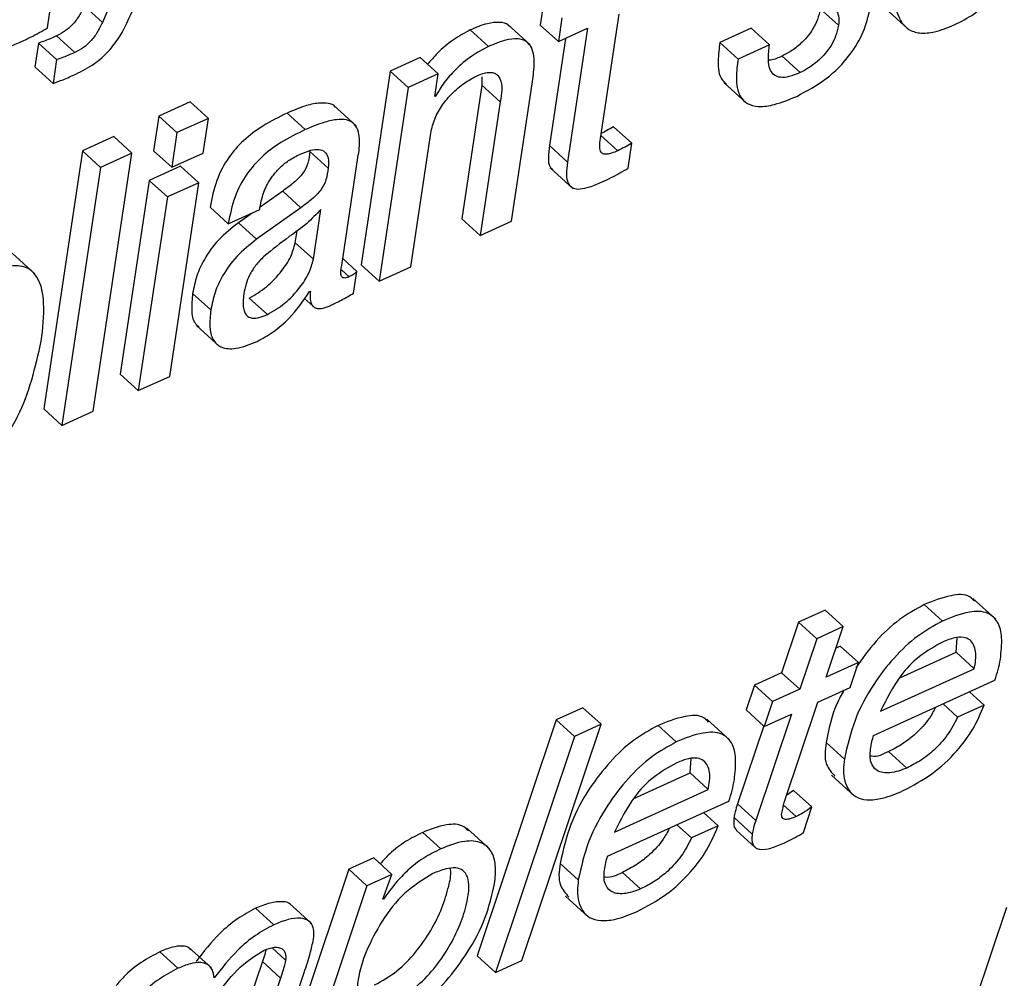
# Paper-space layout 'SHEET 2' of a CAD drawing. Units: inches. Extents: x 0 to 10.8, y 0 to 8.4.
# Drawn here: x 8.9 to 8.9, y 6.3 to 6.4 of the extents above; entities that cross this region are included whole.
import ezdxf

# ---------------------------------------------------------------- set-up
doc = ezdxf.new("R2010")
doc.units = ezdxf.units.IN
doc.header["$MEASUREMENT"] = 0

psp = doc.layouts.new('SHEET 2')

# ---------------------------------------------------------------- linework, layer by layer
at = {"color": 7, "linetype": 'Continuous', "lineweight": 25}
for p, q in [((8.90249757, 6.35288997), (8.90265791, 6.35395857)), ((8.90522598, 6.35396723), (8.90485913, 6.35312156)), ((8.92382588, 6.35402971), (8.92367251, 6.35300804)), ((8.90485913, 6.35312156), (8.90407836, 6.35383097)), ((8.93648641, 6.353001), (8.9357056, 6.35371042)), ((8.93849564, 6.35372611), (8.93947163, 6.35283952)), ((8.92460665, 6.35332043), (8.92445332, 6.35229877)), ((8.92625755, 6.34814155), (8.92705897, 6.35348147)), ((8.92144984, 6.35208991), (8.92066903, 6.35279933)), ((8.92324069, 6.35215225), (8.92226471, 6.35303898)), ((8.92445332, 6.35229877), (8.92367251, 6.35300804)), ((8.92445332, 6.35229877), (8.92570928, 6.35286885)), ((8.92570928, 6.35286885), (8.92484722, 6.34712472)), ((8.93274249, 6.35287149), (8.93139152, 6.35225814)), ((8.93352326, 6.35216222), (8.93274249, 6.35287149)), ((8.90367661, 6.35183281), (8.90289584, 6.35254208)), ((8.92475721, 6.35243663), (8.92406645, 6.34783399)), ((8.93217229, 6.35154887), (8.93139152, 6.35225814)), ((8.902114, 6.35223071), (8.90196048, 6.35120772)), ((8.90289478, 6.35152144), (8.902114, 6.35223071)), ((8.93352326, 6.35216222), (8.93217229, 6.35154887)), ((8.90289478, 6.35152144), (8.90274125, 6.35049845)), ((8.91850972, 6.35161663), (8.91722427, 6.35103319)), ((8.91929049, 6.35090736), (8.91850972, 6.35161663)), ((8.93484596, 6.35096763), (8.93406519, 6.35167691)), ((8.90274125, 6.35049845), (8.90196048, 6.35120772)), ((8.91722427, 6.35103319), (8.91597608, 6.34271641)), ((8.91800504, 6.35032392), (8.91722427, 6.35103319)), ((8.91929049, 6.35090736), (8.91800504, 6.35032392)), ((8.91914415, 6.34993233), (8.91929049, 6.35090736)), ((8.92116358, 6.35078885), (8.92116938, 6.35042527)), ((8.91800504, 6.35032392), (8.91675685, 6.34200714)), ((8.92116938, 6.35042527), (8.92030746, 6.34468245)), ((8.92195015, 6.349716), (8.92116938, 6.35042527)), ((8.92243792, 6.3445858), (8.92332312, 6.35048393)), ((8.9315589, 6.35054069), (8.93253489, 6.3496541)), ((8.9086366, 6.3497091), (8.90728497, 6.3490956)), ((8.90941737, 6.34899983), (8.9086366, 6.3497091)), ((8.91917627, 6.34994699), (8.91914415, 6.34993233)), ((8.91917627, 6.34994699), (8.91914995, 6.3499709)), ((8.92195015, 6.349716), (8.92108823, 6.34397318)), ((8.91576151, 6.34868567), (8.91478553, 6.34957226)), ((8.90728497, 6.3490956), (8.90706167, 6.34760783)), ((8.90806574, 6.34838633), (8.90728497, 6.3490956)), ((8.90941737, 6.34899983), (8.90806574, 6.34838633)), ((8.90919407, 6.34751206), (8.90941737, 6.34899983)), ((8.91357584, 6.34851584), (8.91279506, 6.34922511)), ((8.92760603, 6.34792859), (8.92682526, 6.34863786)), ((8.90535152, 6.34821796), (8.90400056, 6.34760475)), ((8.90613229, 6.34750869), (8.90535152, 6.34821796)), ((8.90806574, 6.34838633), (8.90784244, 6.34689856)), ((8.91810654, 6.34261976), (8.91896841, 6.34836257)), ((8.90400056, 6.34760475), (8.90233781, 6.33652583)), ((8.90478133, 6.34689548), (8.90400056, 6.34760475)), ((8.90784244, 6.34689856), (8.90706167, 6.34760783)), ((8.92484722, 6.34712472), (8.92406645, 6.34783399)), ((8.92744546, 6.34685882), (8.92760603, 6.34792859)), ((8.90446955, 6.33642976), (8.90613229, 6.34750869)), ((8.90613229, 6.34750869), (8.90478133, 6.34689548)), ((8.90784244, 6.34689856), (8.90919407, 6.34751206)), ((8.91456062, 6.34686791), (8.91377985, 6.34757718)), ((8.91514416, 6.34267681), (8.91584075, 6.34731832)), ((8.90478133, 6.34689548), (8.90311859, 6.33581656)), ((8.90822205, 6.34694696), (8.90687042, 6.34633346)), ((8.90900282, 6.34623769), (8.90822205, 6.34694696)), ((8.92409531, 6.34687583), (8.92507125, 6.34598924)), ((8.90687042, 6.34633346), (8.90562223, 6.33801668)), ((8.90765119, 6.34562419), (8.90687042, 6.34633346)), ((8.90900282, 6.34623769), (8.90765119, 6.34562419)), ((8.90775467, 6.33792091), (8.90900282, 6.34623769)), ((8.90765119, 6.34562419), (8.906403, 6.33730741)), ((8.91260715, 6.34587381), (8.91163487, 6.34518067)), ((8.91338792, 6.34516454), (8.91260715, 6.34587381)), ((8.91026968, 6.3444717), (8.90948891, 6.34518111)), ((8.91026968, 6.3444717), (8.91161936, 6.34508446)), ((8.91338792, 6.34516454), (8.91148795, 6.34381009)), ((8.91161936, 6.34508446), (8.91163091, 6.34516146)), ((8.91392735, 6.34294961), (8.91424884, 6.34509165)), ((8.91129002, 6.34493486), (8.91070718, 6.34451936)), ((8.92108823, 6.34397318), (8.92030746, 6.34468245)), ((8.91148795, 6.34381009), (8.91070718, 6.34451936)), ((8.92108823, 6.34397318), (8.92243792, 6.3445858)), ((8.91314658, 6.34365888), (8.91322366, 6.34417235)), ((8.91392735, 6.34294961), (8.91314658, 6.34365888)), ((8.90195443, 6.34232423), (8.90097849, 6.34321082)), ((8.91579664, 6.34242337), (8.91518897, 6.34297542)), ((8.91675685, 6.34200714), (8.91597608, 6.34271641)), ((8.91675685, 6.34200714), (8.91810654, 6.34261976)), ((8.91565716, 6.34149381), (8.91579664, 6.34242337)), ((8.90951941, 6.34077457), (8.90873864, 6.34148384)), ((8.91194932, 6.34057466), (8.91116855, 6.34128393)), ((8.91353756, 6.34126692), (8.91392614, 6.3409139)), ((8.91376375, 6.3415582), (8.91379583, 6.34157286)), ((8.90889832, 6.34010343), (8.90987427, 6.33921684)), ((8.906403, 6.33730741), (8.90562223, 6.33801668)), ((8.906403, 6.33730741), (8.90775467, 6.33792091)), ((8.90311859, 6.33581656), (8.90233781, 6.33652583)), ((8.90311859, 6.33581656), (8.90446955, 6.33642976)), ((8.94324319, 6.32750065), (8.94226721, 6.32838724)), ((8.93591086, 6.32788213), (8.93477083, 6.32736469)), ((8.93669163, 6.32717286), (8.93591086, 6.32788213)), ((8.94095261, 6.32740869), (8.94017184, 6.32811797)), ((8.93477083, 6.32736469), (8.93404488, 6.32519215)), ((8.9355516, 6.32665542), (8.93477083, 6.32736469)), ((8.93669163, 6.32717286), (8.9355516, 6.32665542)), ((8.93596564, 6.32500031), (8.93669163, 6.32717286)), ((8.9355516, 6.32665542), (8.93482565, 6.32448273)), ((8.94154026, 6.32607683), (8.94158514, 6.32669429)), ((8.93656601, 6.32633643), (8.93638462, 6.32625415)), ((8.93734678, 6.32562715), (8.93656601, 6.32633643)), ((8.93912212, 6.32497919), (8.94154026, 6.32607683)), ((8.94232103, 6.32536756), (8.94154026, 6.32607683)), ((8.93734678, 6.32562715), (8.93596564, 6.32500031)), ((8.9369865, 6.3245609), (8.93734678, 6.32562715)), ((8.93404488, 6.32519215), (8.93287797, 6.32466239)), ((8.93482565, 6.32448273), (8.93404488, 6.32519215)), ((8.9382982, 6.32354158), (8.94232103, 6.32536756)), ((8.93799167, 6.32249967), (8.94320821, 6.32486743)), ((8.93287797, 6.32466239), (8.93251769, 6.32359614)), ((8.93365874, 6.32395312), (8.93287797, 6.32466239)), ((8.93482565, 6.32448273), (8.93365874, 6.32395312)), ((8.93560535, 6.32393405), (8.9369865, 6.3245609)), ((8.94274871, 6.32380323), (8.94212065, 6.3243739)), ((8.93365874, 6.32395312), (8.93329846, 6.32288687)), ((8.93415718, 6.31961389), (8.93560535, 6.32393405)), ((8.92550406, 6.3236881), (8.92436407, 6.32317052)), ((8.92628483, 6.32297882), (8.92550406, 6.3236881)), ((8.93329846, 6.32288687), (8.93251769, 6.32359614)), ((8.94160868, 6.32328579), (8.94098063, 6.32385632)), ((8.94274871, 6.32380323), (8.94160868, 6.32328579)), ((8.92436407, 6.32317052), (8.9209676, 6.31302893)), ((8.92514484, 6.32246124), (8.92436407, 6.32317052)), ((8.93181157, 6.32231179), (8.93083559, 6.32319838)), ((8.93446536, 6.32341647), (8.93293048, 6.31885241)), ((8.93329846, 6.32288687), (8.93446536, 6.32341647)), ((8.92288774, 6.31283679), (8.92628483, 6.32297882)), ((8.92628483, 6.32297882), (8.92514484, 6.32246124)), ((8.92952103, 6.32221969), (8.92874022, 6.32292896)), ((8.93327507, 6.32290813), (8.93214971, 6.31956168)), ((8.92514484, 6.32246124), (8.92174837, 6.31231951)), ((8.93673984, 6.32148533), (8.93595904, 6.32219461)), ((8.93941839, 6.32109931), (8.93863762, 6.32180858)), ((8.93010864, 6.32088782), (8.93015352, 6.32150543)), ((8.92769054, 6.31979018), (8.93010864, 6.32088782)), ((8.93088942, 6.32017855), (8.93010864, 6.32088782)), ((8.93619168, 6.32078853), (8.93716763, 6.31990194)), ((8.92686661, 6.31835257), (8.93088942, 6.32017855)), ((8.93456125, 6.32013836), (8.93426619, 6.31993919)), ((8.93534202, 6.31942909), (8.93456125, 6.32013836)), ((8.92656005, 6.31731066), (8.93177659, 6.31967857)), ((8.93293048, 6.31885241), (8.93214971, 6.31956168)), ((8.93498962, 6.31832998), (8.93534202, 6.31942909)), ((8.93131709, 6.31861437), (8.93068903, 6.31918489)), ((8.93278026, 6.31826633), (8.93199949, 6.3189756)), ((8.92149413, 6.31763289), (8.92051815, 6.31851948)), ((8.9301771, 6.31809693), (8.92954901, 6.31866746)), ((8.93131709, 6.31861437), (8.9301771, 6.31809693)), ((8.93211187, 6.31841696), (8.93289264, 6.31770769)), ((8.91940371, 6.31762731), (8.91862291, 6.31833658)), ((8.91652072, 6.31723762), (8.9154482, 6.31675084)), ((8.91730149, 6.31652835), (8.91652072, 6.31723762)), ((8.9154482, 6.31675084), (8.91203607, 6.30659019)), ((8.91622897, 6.31604157), (8.9154482, 6.31675084)), ((8.92530823, 6.31629647), (8.92452746, 6.31700575)), ((8.91730149, 6.31652835), (8.91622897, 6.31604157)), ((8.9169169, 6.31546283), (8.91730149, 6.31652835)), ((8.92798677, 6.31591045), (8.927206, 6.31661972)), ((8.91622897, 6.31604157), (8.91281684, 6.30588092)), ((8.91694374, 6.315475), (8.9169169, 6.31546283)), ((8.91694374, 6.315475), (8.91692684, 6.3154904)), ((8.92476007, 6.31559952), (8.92573605, 6.31471293)), ((8.91222355, 6.31436812), (8.91144278, 6.31507754)), ((8.91386062, 6.31441242), (8.91288464, 6.31529901)), ((8.94371204, 6.31511773), (8.94029995, 6.30495707)), ((8.90955325, 6.31251384), (8.90857727, 6.31340043)), ((8.9081064, 6.31249932), (8.90732563, 6.31320859)), ((8.92174837, 6.31231951), (8.9209676, 6.31302893)), ((8.91173622, 6.31278972), (8.91013482, 6.30811169)), ((8.91251702, 6.31208044), (8.91173622, 6.31278972)), ((8.92174837, 6.31231951), (8.92288774, 6.31283679)), ((8.91251702, 6.31208044), (8.91091563, 6.30740242)), ((8.91205562, 6.30791985), (8.91352846, 6.31232288))]:
    psp.add_line(p, q, dxfattribs=at)
at = {"color": 8, "linetype": 'Continuous', "lineweight": 25}
for p, q in [((8.92700327, 6.34761018), (8.92627684, 6.34827017)), ((8.91546253, 6.34219868), (8.91513708, 6.34249436)), ((8.93466743, 6.31901462), (8.93412954, 6.3195033)), ((8.91273306, 6.31285278), (8.91215978, 6.31337359))]:
    psp.add_line(p, q, dxfattribs=at)
at = {"color": 7, "linetype": 'Continuous', "lineweight": 25}
for points, knots in [([(8.9390038, 6.35597976), (8.93893878, 6.35544841), (8.9388252, 6.35452022), (8.93897372, 6.35337256), (8.9394699, 6.35279379), (8.94001662, 6.35262414), (8.94070454, 6.3527105), (8.94149348, 6.3530092), (8.94231323, 6.35345825), (8.94304872, 6.35403952), (8.94365764, 6.35470578), (8.94431417, 6.3556861), (8.94489476, 6.35705658), (8.94511003, 6.35821725), (8.94521822, 6.35880057)], [0, 0, 0, 0, 0.12853028, 0.22452587, 0.2631005, 0.30351641, 0.35533569, 0.4258967, 0.50404068, 0.57763515, 0.64866693, 0.71863276, 0.85859258, 1, 1, 1, 1]), ([(8.90371504, 6.35089694), (8.90398961, 6.35103786), (8.9045063, 6.35130303), (8.90513353, 6.3518628), (8.90581444, 6.35275986), (8.90612534, 6.35355549), (8.9063432, 6.35411301)], [0, 0, 0, 0, 0.215513497, 0.405545987, 0.583450719, 1, 1, 1, 1]), ([(8.93462919, 6.35373403), (8.93513671, 6.3538572), (8.93573828, 6.35400318), (8.93638339, 6.35369031), (8.93652619, 6.35337196), (8.93650107, 6.35313778), (8.93648641, 6.353001)], [0, 0, 0, 0, 0.60449379, 0.71650627, 0.83440639, 1, 1, 1, 1]), ([(8.90407836, 6.35383097), (8.90400991, 6.35368604), (8.90387239, 6.35339488), (8.90359661, 6.35303042), (8.90326888, 6.35273577), (8.90302346, 6.35260834), (8.90289584, 6.35254208)], [0, 0, 0, 0, 0.26802068, 0.53840811, 0.75996927, 1, 1, 1, 1]), ([(8.9357056, 6.35371042), (8.93567222, 6.35355322), (8.93560758, 6.35324883), (8.93540217, 6.35284151), (8.9351524, 6.35249604), (8.93483027, 6.35216785), (8.9344706, 6.35188724), (8.93418623, 6.3517397), (8.93406519, 6.35167691)], [0, 0, 0, 0, 0.17689635, 0.34253272, 0.49936572, 0.64646001, 0.84952603, 1, 1, 1, 1]), ([(8.93469262, 6.34994597), (8.93512866, 6.35017893), (8.93599402, 6.35064126), (8.93695161, 6.35162402), (8.93761057, 6.35269743), (8.93778162, 6.35344174), (8.9378677, 6.35381631)], [0, 0, 0, 0, 0.2834626, 0.56256744, 0.77986652, 1, 1, 1, 1]), ([(8.89989845, 6.35315441), (8.89987687, 6.35297808), (8.89983981, 6.35267514), (8.89987649, 6.35225321), (8.90012944, 6.35199913), (8.90048261, 6.35198824), (8.90090132, 6.35208981), (8.90120935, 6.35222242), (8.90138875, 6.35229965)], [0, 0, 0, 0, 0.213023111, 0.365981053, 0.485300385, 0.601313236, 0.767801548, 1, 1, 1, 1]), ([(8.90485913, 6.35312156), (8.90479067, 6.35297667), (8.90465312, 6.3526856), (8.90437742, 6.35232112), (8.90404965, 6.35202651), (8.90380423, 6.35189908), (8.90367661, 6.35183281)], [0, 0, 0, 0, 0.26796656, 0.5383605, 0.75995251, 1, 1, 1, 1]), ([(8.92235087, 6.35293852), (8.92233388, 6.35296049), (8.92223917, 6.35308289), (8.92187566, 6.35314722), (8.92132227, 6.35307453), (8.92091257, 6.35290193), (8.92066903, 6.35279933)], [0, 0, 0, 0, 0.04635255, 0.2582654, 0.5590827, 1, 1, 1, 1]), ([(8.90138875, 6.35229965), (8.90164566, 6.35242231), (8.90202408, 6.352603), (8.90238249, 6.35282022), (8.90249757, 6.35288997)], [0, 0, 0, 0, 0.67891321, 1, 1, 1, 1]), ([(8.92066903, 6.35279933), (8.92042415, 6.35266715), (8.9199113, 6.35239031), (8.91929994, 6.35187541), (8.91896963, 6.35148182), (8.91883487, 6.35132124)], [0, 0, 0, 0, 0.351081843, 0.735266091, 1, 1, 1, 1]), ([(8.93648641, 6.353001), (8.93645301, 6.35284385), (8.93638833, 6.35253948), (8.93618302, 6.35213215), (8.93593312, 6.35178676), (8.93561105, 6.35145857), (8.93525137, 6.35117797), (8.934967, 6.35103043), (8.93484596, 6.35096763)], [0, 0, 0, 0, 0.17685142, 0.34254916, 0.4993449, 0.64644531, 0.84951977, 1, 1, 1, 1]), ([(8.90289584, 6.35254208), (8.90273291, 6.35246852), (8.90247688, 6.35235292), (8.90221077, 6.3522633), (8.902114, 6.35223071)], [0, 0, 0, 0, 0.63636468, 1, 1, 1, 1]), ([(8.92332312, 6.35048393), (8.92336137, 6.35075014), (8.92343523, 6.35126419), (8.92340504, 6.35193014), (8.92308705, 6.35233313), (8.92266614, 6.35244801), (8.92209877, 6.3523606), (8.92169177, 6.35219083), (8.92144984, 6.35208991)], [0, 0, 0, 0, 0.22597086, 0.43634968, 0.52832274, 0.63313677, 0.78192787, 1, 1, 1, 1]), ([(8.93139152, 6.35225814), (8.93135881, 6.35199843), (8.93129166, 6.35146526), (8.93133902, 6.3507653), (8.93161332, 6.35052359), (8.93167363, 6.35047044)], [0, 0, 0, 0, 0.4255692, 0.87369401, 1, 1, 1, 1]), ([(8.90367661, 6.35183281), (8.90351368, 6.35175925), (8.90325765, 6.35164365), (8.90299154, 6.35155403), (8.90289478, 6.35152144)], [0, 0, 0, 0, 0.63636468, 1, 1, 1, 1]), ([(8.92144984, 6.35208991), (8.92120425, 6.35195831), (8.92068987, 6.35168268), (8.92006431, 6.35113839), (8.91953598, 6.35056025), (8.91929474, 6.35014897), (8.91917627, 6.34994699)], [0, 0, 0, 0, 0.26275318, 0.5503248, 0.77916398, 1, 1, 1, 1]), ([(8.93484596, 6.35096763), (8.93468584, 6.35090129), (8.93441253, 6.35078804), (8.93402239, 6.35073608), (8.93372271, 6.35083263), (8.9335099, 6.35111915), (8.93345361, 6.35158849), (8.93349829, 6.35195651), (8.93352326, 6.35216222)], [0, 0, 0, 0, 0.20499237, 0.34990658, 0.4579197, 0.55963016, 0.75384749, 1, 1, 1, 1]), ([(8.93217229, 6.35154887), (8.93213684, 6.35128612), (8.93206405, 6.35074671), (8.93215186, 6.35002458), (8.93257616, 6.34959004), (8.93311726, 6.34947428), (8.93385064, 6.34959384), (8.93437925, 6.34981491), (8.93469262, 6.34994597)], [0, 0, 0, 0, 0.18836326, 0.38670997, 0.48200262, 0.5967892, 0.76096403, 1, 1, 1, 1]), ([(8.93406519, 6.35167691), (8.93390621, 6.35160045), (8.93371938, 6.3515106), (8.933516, 6.3514977), (8.93348568, 6.35149577)], [0, 0, 0, 0, 0.85090315, 1, 1, 1, 1]), ([(8.920928, 6.35081393), (8.92105864, 6.35086781), (8.92127909, 6.35095875), (8.92159461, 6.35099165), (8.92182717, 6.35089817), (8.92208963, 6.35048106), (8.92201338, 6.35006285), (8.92195015, 6.349716)], [0, 0, 0, 0, 0.19851378, 0.334989243, 0.436191028, 0.532385801, 1, 1, 1, 1]), ([(8.90274125, 6.35049845), (8.90288417, 6.35055159), (8.90321304, 6.35067388), (8.90353372, 6.35081637), (8.90371504, 6.35089694)], [0, 0, 0, 0, 0.4345599, 1, 1, 1, 1]), ([(8.91896841, 6.34836257), (8.9190193, 6.34858142), (8.91911988, 6.34901402), (8.9194558, 6.34958495), (8.91988431, 6.35009107), (8.92037356, 6.35051579), (8.92075327, 6.35071997), (8.920928, 6.35081393)], [0, 0, 0, 0, 0.20622053, 0.40762902, 0.60314334, 0.81736676, 1, 1, 1, 1]), ([(8.91486847, 6.34947136), (8.91486377, 6.34948435), (8.91482288, 6.34959737), (8.91451191, 6.34965606), (8.91409252, 6.34967257), (8.91347909, 6.34951635), (8.91304602, 6.34933196), (8.91279506, 6.34922511)], [0, 0, 0, 0, 0.01859508, 0.16175242, 0.35421926, 0.62577978, 1, 1, 1, 1]), ([(8.91279506, 6.34922511), (8.91244128, 6.34905132), (8.91177566, 6.34872437), (8.91092243, 6.34808318), (8.91023036, 6.34730365), (8.90971716, 6.34632746), (8.90956676, 6.3455721), (8.90948891, 6.34518111)], [0, 0, 0, 0, 0.21544859, 0.40534849, 0.58003931, 0.7826234, 1, 1, 1, 1]), ([(8.91584075, 6.34731832), (8.91588498, 6.34758126), (8.91596878, 6.34807944), (8.91578911, 6.34876736), (8.9153139, 6.34896337), (8.91486409, 6.34895611), (8.91426365, 6.34881003), (8.91382818, 6.34862377), (8.91357584, 6.34851584)], [0, 0, 0, 0, 0.21973637, 0.41631671, 0.50145848, 0.6159267, 0.77743531, 1, 1, 1, 1]), ([(8.91357584, 6.34851584), (8.91322205, 6.34834205), (8.91255643, 6.34801509), (8.9117032, 6.34737391), (8.91101114, 6.34659437), (8.9104979, 6.34561814), (8.91034752, 6.34486273), (8.91026968, 6.3444717)], [0, 0, 0, 0, 0.21544299, 0.40533797, 0.58002426, 0.78260309, 1, 1, 1, 1]), ([(8.92682526, 6.34863786), (8.92673152, 6.34858334), (8.92655644, 6.34848151), (8.926374, 6.34839359), (8.92628923, 6.34835274)], [0, 0, 0, 0, 0.5353963, 1, 1, 1, 1]), ([(8.92700327, 6.34761018), (8.92691587, 6.34757238), (8.92676455, 6.34750695), (8.92655775, 6.34745342), (8.92639292, 6.34745398), (8.92624853, 6.34756145), (8.92621502, 6.34782206), (8.92624143, 6.34802042), (8.92625755, 6.34814155)], [0, 0, 0, 0, 0.20812793, 0.36030528, 0.46809656, 0.55551697, 0.72857596, 1, 1, 1, 1]), ([(8.91335829, 6.34746498), (8.91350738, 6.34752652), (8.91376525, 6.34763298), (8.91413243, 6.34768822), (8.91444604, 6.34758927), (8.91460574, 6.34725945), (8.91457725, 6.34701227), (8.91456062, 6.34686791)], [0, 0, 0, 0, 0.26278901, 0.45456354, 0.59758956, 0.76497364, 1, 1, 1, 1]), ([(8.92406645, 6.34783399), (8.92404756, 6.34766069), (8.92401511, 6.347363), (8.92402423, 6.34696185), (8.92416978, 6.34684392), (8.92421293, 6.34680895)], [0, 0, 0, 0, 0.49496258, 0.85025411, 1, 1, 1, 1]), ([(8.92760603, 6.34792859), (8.92751221, 6.34787422), (8.92731546, 6.34776021), (8.9271105, 6.34766171), (8.92700327, 6.34761018)], [0, 0, 0, 0, 0.4768436, 1, 1, 1, 1]), ([(8.91163091, 6.34516146), (8.9116543, 6.34529223), (8.91171685, 6.34564193), (8.91190187, 6.34610299), (8.91217169, 6.34653741), (8.91247221, 6.34688379), (8.9128674, 6.34721379), (8.91318824, 6.34737796), (8.91335829, 6.34746498)], [0, 0, 0, 0, 0.13242045, 0.35413318, 0.49007077, 0.64138836, 0.80992115, 1, 1, 1, 1]), ([(8.91377985, 6.34757718), (8.91375692, 6.34740694), (8.91371315, 6.34708186), (8.91352687, 6.3466868), (8.91326863, 6.34640191), (8.91297407, 6.34614375), (8.91273943, 6.34597113), (8.91260715, 6.34587381)], [0, 0, 0, 0, 0.23838991, 0.45520809, 0.5945172, 0.77139273, 1, 1, 1, 1]), ([(8.91456062, 6.34686791), (8.91453771, 6.34669767), (8.91449397, 6.34637259), (8.91430767, 6.34597753), (8.91404944, 6.34569263), (8.91375484, 6.3454345), (8.9135202, 6.34526187), (8.91338792, 6.34516454)], [0, 0, 0, 0, 0.23838446, 0.45520058, 0.59450836, 0.77139491, 1, 1, 1, 1]), ([(8.92484722, 6.34712472), (8.9248256, 6.34694824), (8.92478847, 6.34664509), (8.92482455, 6.34622301), (8.92507714, 6.34596846), (8.92543038, 6.34595787), (8.92584907, 6.3460598), (8.92615729, 6.34619241), (8.92633682, 6.34626966)], [0, 0, 0, 0, 0.21312869, 0.36611564, 0.48532703, 0.60124771, 0.76772842, 1, 1, 1, 1]), ([(8.92633682, 6.34626966), (8.92659376, 6.34639239), (8.92697192, 6.34657301), (8.92733051, 6.34678944), (8.92744546, 6.34685882)], [0, 0, 0, 0, 0.67944182, 1, 1, 1, 1]), ([(8.91424884, 6.34509165), (8.91405274, 6.34488382), (8.91364061, 6.34444704), (8.91276279, 6.34384289), (8.91215797, 6.34335653), (8.91179767, 6.34306679)], [0, 0, 0, 0, 0.26845802, 0.56420853, 1, 1, 1, 1]), ([(8.91070718, 6.34451936), (8.91041087, 6.34428359), (8.90984373, 6.34383231), (8.90925987, 6.34303043), (8.90889286, 6.34224436), (8.90878992, 6.34173671), (8.90873864, 6.34148384)], [0, 0, 0, 0, 0.30459106, 0.58299426, 0.79228516, 1, 1, 1, 1]), ([(8.91148795, 6.34381009), (8.91119163, 6.34357432), (8.91062444, 6.34312303), (8.91004072, 6.34232106), (8.90967359, 6.34153506), (8.90957068, 6.34102744), (8.90951941, 6.34077457)], [0, 0, 0, 0, 0.30459233, 0.58302848, 0.79228429, 1, 1, 1, 1]), ([(8.91116855, 6.34128393), (8.91142524, 6.34143404), (8.91195857, 6.34174591), (8.91253498, 6.342386), (8.91297153, 6.34302445), (8.91309098, 6.34345735), (8.91314658, 6.34365888)], [0, 0, 0, 0, 0.2787932, 0.57925643, 0.80412629, 1, 1, 1, 1]), ([(8.91179767, 6.34306679), (8.91167548, 6.34294181), (8.91143845, 6.34269936), (8.91118281, 6.34229712), (8.91101754, 6.3418771), (8.91096595, 6.34159647), (8.91093869, 6.3414482)], [0, 0, 0, 0, 0.27993846, 0.54301922, 0.75856254, 1, 1, 1, 1]), ([(8.91194932, 6.34057466), (8.91220601, 6.34072476), (8.91273935, 6.34103663), (8.91331569, 6.34167671), (8.91375237, 6.34231509), (8.91387176, 6.34274802), (8.91392735, 6.34294961)], [0, 0, 0, 0, 0.27879189, 0.5792537, 0.80408345, 1, 1, 1, 1]), ([(8.90223475, 6.33943463), (8.90229901, 6.33997332), (8.90240847, 6.34089082), (8.9022318, 6.34200998), (8.90175869, 6.34254073), (8.90127381, 6.34269552), (8.90068027, 6.34263384), (8.9002784, 6.34246965), (8.90005028, 6.34237644)], [0, 0, 0, 0, 0.32768856, 0.55813194, 0.64822495, 0.73981831, 0.85230676, 1, 1, 1, 1]), ([(8.91546253, 6.34219868), (8.91541811, 6.34218026), (8.91534355, 6.34214935), (8.9152371, 6.34213593), (8.91515792, 6.34217053), (8.91506866, 6.34235293), (8.91510928, 6.34252721), (8.91514416, 6.34267681)], [0, 0, 0, 0, 0.17483273, 0.29338079, 0.38044634, 0.46815656, 1, 1, 1, 1]), ([(8.91579664, 6.34242337), (8.91577538, 6.34240196), (8.91573009, 6.34235632), (8.91562086, 6.34227581), (8.91552634, 6.34222976), (8.91546253, 6.34219868)], [0, 0, 0, 0, 0.22320458, 0.47567948, 1, 1, 1, 1]), ([(8.90873864, 6.34148384), (8.90871491, 6.34124279), (8.90867344, 6.34082149), (8.90874538, 6.34026704), (8.90895591, 6.34009509), (8.90902093, 6.34004197)], [0, 0, 0, 0, 0.48029402, 0.83947466, 1, 1, 1, 1]), ([(8.91093869, 6.3414482), (8.91091086, 6.34125005), (8.91086433, 6.34091869), (8.91103316, 6.34048934), (8.91133613, 6.34039977), (8.91162753, 6.34044141), (8.91183127, 6.34052578), (8.91194932, 6.34057466)], [0, 0, 0, 0, 0.320961514, 0.536747132, 0.648911647, 0.796585158, 1, 1, 1, 1]), ([(8.91150573, 6.33942114), (8.91174064, 6.33954962), (8.91223682, 6.33982098), (8.91303651, 6.34051617), (8.9134855, 6.34115951), (8.91376375, 6.3415582)], [0, 0, 0, 0, 0.25479991, 0.53818879, 1, 1, 1, 1]), ([(8.91379583, 6.34157286), (8.91378954, 6.34147246), (8.91377871, 6.34129974), (8.91381549, 6.3410743), (8.91390115, 6.34091952), (8.91403305, 6.34084075), (8.91437146, 6.34081722), (8.91463602, 6.34094887), (8.91485607, 6.34105836)], [0, 0, 0, 0, 0.17991115, 0.3094768, 0.40473804, 0.48656027, 0.57294741, 1, 1, 1, 1]), ([(8.91485607, 6.34105836), (8.91503818, 6.34114932), (8.91531032, 6.34128525), (8.91557094, 6.34144196), (8.91565716, 6.34149381)], [0, 0, 0, 0, 0.66915667, 1, 1, 1, 1]), ([(8.90951941, 6.34077457), (8.9094925, 6.3405298), (8.90944548, 6.34010203), (8.90955894, 6.33950978), (8.90997953, 6.33909598), (8.91071738, 6.33909355), (8.91120976, 6.33929815), (8.91150573, 6.33942114)], [0, 0, 0, 0, 0.22062736, 0.38558748, 0.52108494, 0.71211733, 1, 1, 1, 1]), ([(8.8987369, 6.33362509), (8.89900482, 6.33376868), (8.89953915, 6.33405507), (8.90020741, 6.33468257), (8.90076972, 6.33540053), (8.90165794, 6.33690639), (8.90198072, 6.3383212), (8.90223475, 6.33943463)], [0, 0, 0, 0, 0.12922336, 0.2577204, 0.38733709, 0.51784784, 1, 1, 1, 1]), ([(8.94233306, 6.32826375), (8.9422691, 6.32833156), (8.94201731, 6.32859852), (8.94114765, 6.32851295), (8.94053923, 6.32826667), (8.94017184, 6.32811797)], [0, 0, 0, 0, 0.11886215, 0.467940589, 1, 1, 1, 1]), ([(8.94017184, 6.32811797), (8.9398097, 6.32791679), (8.93904908, 6.32749425), (8.93805936, 6.32655413), (8.93751038, 6.32579476), (8.93722784, 6.32540393)], [0, 0, 0, 0, 0.3060696, 0.64285823, 1, 1, 1, 1]), ([(8.94344551, 6.32578145), (8.94348005, 6.32608859), (8.94353986, 6.32662056), (8.94340474, 6.32735847), (8.94286791, 6.32785728), (8.94194542, 6.3278234), (8.94132639, 6.32756483), (8.94095261, 6.32740869)], [0, 0, 0, 0, 0.22185581, 0.38425672, 0.5165651, 0.70809171, 1, 1, 1, 1]), ([(8.94095261, 6.32740869), (8.94058998, 6.32720789), (8.93982833, 6.32678613), (8.93884708, 6.32583959), (8.93792015, 6.32463688), (8.93712731, 6.32318055), (8.93686854, 6.32204841), (8.93673984, 6.32148533)], [0, 0, 0, 0, 0.16480287, 0.34614637, 0.538449, 0.77044427, 1, 1, 1, 1]), ([(8.94098132, 6.32651785), (8.94063121, 6.3263237), (8.93994374, 6.32594247), (8.9389892, 6.32493485), (8.93855798, 6.32406539), (8.9382982, 6.32354158)], [0, 0, 0, 0, 0.29206755, 0.57350698, 1, 1, 1, 1]), ([(8.94232103, 6.32536756), (8.94236762, 6.3256122), (8.94244858, 6.32603729), (8.94223064, 6.32659442), (8.94182626, 6.32673897), (8.94142254, 6.32669805), (8.94114322, 6.32658397), (8.94098132, 6.32651785)], [0, 0, 0, 0, 0.29951355, 0.52043335, 0.63765938, 0.78997995, 1, 1, 1, 1]), ([(8.94320821, 6.32486743), (8.94325836, 6.32501967), (8.94335706, 6.32531927), (8.94341635, 6.32562907), (8.94344551, 6.32578145)], [0, 0, 0, 0, 0.50814699, 1, 1, 1, 1]), ([(8.93672496, 6.32444225), (8.93661721, 6.32424993), (8.93622723, 6.32355387), (8.93607164, 6.3227653), (8.93595904, 6.32219461)], [0, 0, 0, 0, 0.27629693, 1, 1, 1, 1]), ([(8.94066368, 6.32371244), (8.94057531, 6.32354791), (8.94034874, 6.32312606), (8.93985948, 6.32260266), (8.93926563, 6.32212708), (8.93884849, 6.32191553), (8.93863762, 6.32180858)], [0, 0, 0, 0, 0.19731516, 0.505905651, 0.750223383, 1, 1, 1, 1]), ([(8.93927278, 6.32012942), (8.93969333, 6.32035374), (8.94054462, 6.32080783), (8.94153174, 6.32174047), (8.94229602, 6.32274348), (8.942598, 6.32345042), (8.94274871, 6.32380323)], [0, 0, 0, 0, 0.27491373, 0.55649928, 0.77866106, 1, 1, 1, 1]), ([(8.93090144, 6.32307474), (8.9308375, 6.32314255), (8.93058572, 6.32340953), (8.92971602, 6.32332419), (8.9291076, 6.32307776), (8.92874022, 6.32292896)], [0, 0, 0, 0, 0.11884695, 0.4679357, 1, 1, 1, 1]), ([(8.94160868, 6.32328579), (8.94147086, 6.32302353), (8.94119704, 6.32250247), (8.94064183, 6.32189234), (8.94004604, 6.32141805), (8.93962914, 6.32120634), (8.93941839, 6.32109931)], [0, 0, 0, 0, 0.28037433, 0.5570329, 0.77606944, 1, 1, 1, 1]), ([(8.92874022, 6.32292896), (8.9283776, 6.32272815), (8.92761594, 6.32230639), (8.92663469, 6.32135986), (8.9257078, 6.32015717), (8.92491489, 6.31870093), (8.92465615, 6.31756883), (8.92452746, 6.31700575)], [0, 0, 0, 0, 0.16480572, 0.34615235, 0.53845831, 0.7704403, 1, 1, 1, 1]), ([(8.9320139, 6.32059244), (8.93204842, 6.32089957), (8.93210821, 6.32143158), (8.9319732, 6.32216958), (8.93143622, 6.32266824), (8.93051383, 6.32263442), (8.92989481, 6.32237583), (8.92952103, 6.32221969)], [0, 0, 0, 0, 0.221855374, 0.384289838, 0.516574367, 0.708100608, 1, 1, 1, 1]), ([(8.92952103, 6.32221969), (8.92915839, 6.32201888), (8.92839672, 6.32159713), (8.92741546, 6.32065058), (8.92648857, 6.3194479), (8.92569566, 6.31799166), (8.92543692, 6.31685956), (8.92530823, 6.31629647)], [0, 0, 0, 0, 0.1648092, 0.34615508, 0.53846023, 0.77044126, 1, 1, 1, 1]), ([(8.93786429, 6.32189922), (8.937883, 6.32201019), (8.93791705, 6.32221214), (8.93796849, 6.32241036), (8.93799167, 6.32249967)], [0, 0, 0, 0, 0.54943222, 1, 1, 1, 1]), ([(8.93595904, 6.32219461), (8.93591344, 6.32186341), (8.93583781, 6.32131417), (8.93619398, 6.32090631), (8.93633538, 6.32074438)], [0, 0, 0, 0, 0.60300236, 1, 1, 1, 1]), ([(8.93941839, 6.32109931), (8.93918377, 6.32100796), (8.93877319, 6.32084807), (8.93814334, 6.32091575), (8.93781508, 6.32137382), (8.93784629, 6.32170708), (8.93786429, 6.32189922)], [0, 0, 0, 0, 0.32864803, 0.57515147, 0.75504404, 1, 1, 1, 1]), ([(8.93863762, 6.32180858), (8.93839766, 6.32168409), (8.93814675, 6.3215539), (8.93788865, 6.32160807), (8.93787738, 6.32161044)], [0, 0, 0, 0, 0.95632176, 1, 1, 1, 1]), ([(8.93088942, 6.32017855), (8.93093601, 6.32042321), (8.93101698, 6.32084833), (8.93079898, 6.32140532), (8.93039468, 6.3215502), (8.92999092, 6.32150895), (8.9297116, 6.32139493), (8.9295497, 6.32132884)], [0, 0, 0, 0, 0.29950605, 0.52042032, 0.63766519, 0.78998521, 1, 1, 1, 1]), ([(8.93673984, 6.32148533), (8.93670739, 6.32116878), (8.93664691, 6.32057885), (8.93709336, 6.31985471), (8.93776903, 6.31970146), (8.93847811, 6.31980026), (8.93898011, 6.32000819), (8.93927278, 6.32012942)], [0, 0, 0, 0, 0.2429222, 0.45271642, 0.58129114, 0.75588126, 1, 1, 1, 1]), ([(8.9295497, 6.32132884), (8.9291996, 6.32113469), (8.92851212, 6.32075346), (8.92755758, 6.31974585), (8.92712639, 6.31887638), (8.92686661, 6.31835257)], [0, 0, 0, 0, 0.292068847, 0.573509532, 1, 1, 1, 1]), ([(8.93177659, 6.31967857), (8.93182675, 6.31983076), (8.93192546, 6.3201303), (8.93198474, 6.32044006), (8.9320139, 6.32059244)], [0, 0, 0, 0, 0.50807399, 1, 1, 1, 1]), ([(8.93214971, 6.31956168), (8.93211371, 6.31944974), (8.93205182, 6.31925732), (8.93201492, 6.31905869), (8.93199949, 6.3189756)], [0, 0, 0, 0, 0.58174069, 1, 1, 1, 1]), ([(8.93405126, 6.3191563), (8.93406887, 6.31924119), (8.9341007, 6.31939454), (8.93413975, 6.31954619), (8.93415718, 6.31961389)], [0, 0, 0, 0, 0.55362755, 1, 1, 1, 1]), ([(8.93534202, 6.31942909), (8.93521882, 6.31934063), (8.93500377, 6.31918623), (8.93476809, 6.31906598), (8.93466743, 6.31901462)], [0, 0, 0, 0, 0.57291291, 1, 1, 1, 1]), ([(8.93199949, 6.3189756), (8.93199041, 6.31888448), (8.93197465, 6.31872622), (8.93201326, 6.31851992), (8.93209175, 6.31844901), (8.93211894, 6.31842444)], [0, 0, 0, 0, 0.47011748, 0.81640995, 1, 1, 1, 1]), ([(8.93293048, 6.31885241), (8.93289448, 6.31874047), (8.93283259, 6.31854805), (8.93279569, 6.31834941), (8.93278026, 6.31826633)], [0, 0, 0, 0, 0.58174069, 1, 1, 1, 1]), ([(8.93466743, 6.31901462), (8.93458521, 6.3189802), (8.93443876, 6.31891889), (8.93425165, 6.31888261), (8.93413074, 6.31890941), (8.934068, 6.31896368), (8.93404058, 6.31905325), (8.93404736, 6.31911873), (8.93405126, 6.3191563)], [0, 0, 0, 0, 0.32393442, 0.57695365, 0.67426783, 0.76253507, 0.8637615, 1, 1, 1, 1]), ([(8.9205884, 6.31840053), (8.92052356, 6.3184672), (8.9202831, 6.31871444), (8.91950148, 6.31868464), (8.91894964, 6.31846602), (8.91862291, 6.31833658)], [0, 0, 0, 0, 0.1309013, 0.48541694, 1, 1, 1, 1]), ([(8.92923206, 6.31852358), (8.92914371, 6.31835899), (8.92891721, 6.31793709), (8.92842781, 6.31741382), (8.92783405, 6.31693819), (8.92741689, 6.31672666), (8.927206, 6.31661972)], [0, 0, 0, 0, 0.19735852, 0.50590807, 0.75021384, 1, 1, 1, 1]), ([(8.9278412, 6.31494041), (8.92826173, 6.31516479), (8.92911297, 6.315619), (8.93010013, 6.3165516), (8.93086441, 6.31755462), (8.93116638, 6.31826156), (8.93131709, 6.31861437)], [0, 0, 0, 0, 0.27491976, 0.55650297, 0.7786629, 1, 1, 1, 1]), ([(8.91862291, 6.31833658), (8.91837333, 6.31821255), (8.91786768, 6.31796125), (8.91725679, 6.31749275), (8.91693034, 6.31713437), (8.91679634, 6.31698727)], [0, 0, 0, 0, 0.36490607, 0.73932443, 1, 1, 1, 1]), ([(8.92171464, 6.31612238), (8.92174261, 6.31639157), (8.92179191, 6.31686617), (8.9216282, 6.31752495), (8.92112846, 6.31797312), (8.92029574, 6.3179909), (8.91973545, 6.31776253), (8.91940371, 6.31762731)], [0, 0, 0, 0, 0.21486479, 0.37882094, 0.51895561, 0.71518309, 1, 1, 1, 1]), ([(8.9301771, 6.31809693), (8.9300393, 6.3178346), (8.92976556, 6.31731348), (8.92921016, 6.3167035), (8.92861445, 6.31622917), (8.92819754, 6.31601747), (8.92798677, 6.31591045)], [0, 0, 0, 0, 0.2804105, 0.55703815, 0.77606244, 1, 1, 1, 1]), ([(8.93278026, 6.31826633), (8.93277027, 6.31817422), (8.93275293, 6.31801426), (8.93280455, 6.31779621), (8.93293674, 6.31765484), (8.93320841, 6.31757818), (8.93364135, 6.31766278), (8.93397932, 6.31780558), (8.93417284, 6.31788735)], [0, 0, 0, 0, 0.14322228, 0.248721, 0.3363531, 0.4290749, 0.67309259, 1, 1, 1, 1]), ([(8.93417284, 6.31788735), (8.93432583, 6.31796082), (8.93460536, 6.31809506), (8.93486988, 6.31825678), (8.93498962, 6.31832998)], [0, 0, 0, 0, 0.54732609, 1, 1, 1, 1]), ([(8.91940371, 6.31762731), (8.91915364, 6.31750371), (8.91864697, 6.3172533), (8.91800227, 6.31674683), (8.91743109, 6.31614778), (8.91711395, 6.31570998), (8.91694374, 6.315475)], [0, 0, 0, 0, 0.25213908, 0.51084087, 0.73746474, 1, 1, 1, 1]), ([(8.92643271, 6.31671036), (8.92645141, 6.31682128), (8.92648544, 6.31702318), (8.92653687, 6.31722135), (8.92656005, 6.31731066)], [0, 0, 0, 0, 0.54932148, 1, 1, 1, 1]), ([(8.91655207, 6.31178374), (8.91688053, 6.31196787), (8.91754364, 6.31233959), (8.91833836, 6.31317189), (8.9189813, 6.31409497), (8.91946397, 6.31505679), (8.91972108, 6.3159224), (8.91985747, 6.31650276), (8.91981824, 6.31675482), (8.91981324, 6.31678692)], [0, 0, 0, 0, 0.18028786, 0.36397241, 0.54693305, 0.72130498, 0.87749518, 0.98439747, 1, 1, 1, 1]), ([(8.91733284, 6.31107447), (8.91766136, 6.3112586), (8.91832457, 6.31163031), (8.91911861, 6.31246257), (8.91976399, 6.31338591), (8.92023826, 6.31434678), (8.92052048, 6.31521526), (8.92062603, 6.31590546), (8.92059099, 6.31639877), (8.92037587, 6.31673415), (8.92000375, 6.31684084), (8.91955488, 6.31677244), (8.91923969, 6.31664178), (8.919057, 6.31656605)], [0, 0, 0, 0, 0.13588136, 0.27431583, 0.41220784, 0.54362679, 0.66134271, 0.7419118, 0.79583753, 0.83771193, 0.87654495, 0.92844484, 1, 1, 1, 1]), ([(8.92452746, 6.31700575), (8.92448187, 6.31667456), (8.92440628, 6.31612531), (8.92476238, 6.31571735), (8.92490376, 6.31555538)], [0, 0, 0, 0, 0.60296414, 1, 1, 1, 1]), ([(8.92798677, 6.31591045), (8.92775216, 6.31581912), (8.92734161, 6.31565929), (8.92671167, 6.31572672), (8.92638354, 6.31618496), (8.92641473, 6.31651823), (8.92643271, 6.31671036)], [0, 0, 0, 0, 0.3286405, 0.57511003, 0.75504965, 1, 1, 1, 1]), ([(8.919057, 6.31656605), (8.91863682, 6.31630656), (8.91777495, 6.31577432), (8.91685811, 6.31455439), (8.91618964, 6.31329641), (8.91584701, 6.3122222), (8.91578995, 6.31142659), (8.91604229, 6.3109672), (8.91644312, 6.3108407), (8.91687114, 6.31088641), (8.9171652, 6.31100618), (8.91733284, 6.31107447)], [0, 0, 0, 0, 0.18108404, 0.37143645, 0.55424086, 0.70688473, 0.78557004, 0.84351061, 0.88306937, 0.93333634, 1, 1, 1, 1]), ([(8.92530823, 6.31629647), (8.92527578, 6.31597988), (8.92521533, 6.3153899), (8.92566174, 6.31466572), (8.92633743, 6.31451241), (8.92704647, 6.31461149), (8.92754851, 6.31481927), (8.9278412, 6.31494041)], [0, 0, 0, 0, 0.24295227, 0.45273423, 0.58130475, 0.75589304, 1, 1, 1, 1]), ([(8.927206, 6.31661972), (8.92696605, 6.31649515), (8.92671515, 6.31636489), (8.92645703, 6.31641907), (8.92644576, 6.31642143)], [0, 0, 0, 0, 0.95632396, 1, 1, 1, 1]), ([(8.9172279, 6.31012291), (8.91766901, 6.31036581), (8.91855923, 6.31085603), (8.91965376, 6.31193401), (8.92059968, 6.31320459), (8.92135251, 6.31460122), (8.92159933, 6.31563799), (8.92171464, 6.31612238)], [0, 0, 0, 0, 0.194265438, 0.392062375, 0.58854575, 0.807761305, 1, 1, 1, 1]), ([(8.91144278, 6.31507754), (8.9111765, 6.31493336), (8.91062114, 6.31463265), (8.90973263, 6.31388375), (8.9092097, 6.31321082), (8.90888861, 6.31279764)], [0, 0, 0, 0, 0.26228413, 0.54703234, 1, 1, 1, 1]), ([(8.9129707, 6.31519927), (8.91296127, 6.31521469), (8.91288874, 6.3153333), (8.91252233, 6.31538043), (8.91202454, 6.31531834), (8.91164956, 6.31516313), (8.91144278, 6.31507754)], [0, 0, 0, 0, 0.03323015, 0.25568677, 0.58956411, 1, 1, 1, 1]), ([(8.91392937, 6.31374538), (8.91394724, 6.31391378), (8.91397775, 6.31420131), (8.91374661, 6.31457543), (8.91331897, 6.31468538), (8.91279945, 6.31460386), (8.91242825, 6.31445191), (8.91222355, 6.31436812)], [0, 0, 0, 0, 0.20638699, 0.35239294, 0.50140451, 0.72505074, 1, 1, 1, 1]), ([(8.91222355, 6.31436812), (8.91195726, 6.314224), (8.91140187, 6.31392339), (8.91051341, 6.31317446), (8.90999047, 6.31250154), (8.90966938, 6.31208836)], [0, 0, 0, 0, 0.26226834, 0.54702265, 1, 1, 1, 1]), ([(8.91352846, 6.31232288), (8.91362216, 6.31259227), (8.91378435, 6.31305859), (8.91388631, 6.31354147), (8.91392937, 6.31374538)], [0, 0, 0, 0, 0.577694, 1, 1, 1, 1]), ([(8.90866201, 6.31329835), (8.90864082, 6.31332434), (8.90855504, 6.31342954), (8.90824809, 6.31347589), (8.90781754, 6.31341521), (8.90750238, 6.31328283), (8.90732563, 6.31320859)], [0, 0, 0, 0, 0.06992144, 0.28300614, 0.59789557, 1, 1, 1, 1]), ([(8.91180937, 6.3132762), (8.9119556, 6.31333393), (8.91220408, 6.31343202), (8.9125758, 6.3133823), (8.91275524, 6.31313013), (8.91274101, 6.31295219), (8.91273306, 6.31285278)], [0, 0, 0, 0, 0.35594058, 0.60481519, 0.77921953, 1, 1, 1, 1]), ([(8.90732563, 6.31320859), (8.90705702, 6.31306303), (8.90650135, 6.31276193), (8.90587157, 6.31226005), (8.90555666, 6.31188288), (8.90545111, 6.31175646)], [0, 0, 0, 0, 0.383524212, 0.793366416, 1, 1, 1, 1]), ([(8.90992831, 6.311568), (8.9102371, 6.31195955), (8.91077052, 6.31263595), (8.91150152, 6.31308647), (8.91180937, 6.3132762)], [0, 0, 0, 0, 0.57887001, 1, 1, 1, 1]), ([(8.91188882, 6.31329835), (8.9118767, 6.31324517), (8.91183733, 6.31307237), (8.91177758, 6.31290534), (8.91173622, 6.31278972)], [0, 0, 0, 0, 0.30773475, 1, 1, 1, 1]), ([(8.9081064, 6.31249932), (8.9078367, 6.31235477), (8.90727877, 6.31205576), (8.90638362, 6.31130527), (8.90584703, 6.31063912), (8.90551557, 6.31022763)], [0, 0, 0, 0, 0.26347712, 0.54503443, 1, 1, 1, 1]), ([(8.90966938, 6.31208836), (8.90965043, 6.31221263), (8.90961651, 6.31243506), (8.9093879, 6.31269114), (8.90903633, 6.31277434), (8.90859549, 6.31270276), (8.90828213, 6.31257242), (8.9081064, 6.31249932)], [0, 0, 0, 0, 0.18702271, 0.33474699, 0.48716298, 0.71240671, 1, 1, 1, 1]), ([(8.91273306, 6.31285278), (8.91270216, 6.31271098), (8.91264514, 6.31244929), (8.91255728, 6.31219633), (8.91251702, 6.31208044)], [0, 0, 0, 0, 0.54185697, 1, 1, 1, 1])]:
    psp.add_open_spline(points, degree=3, knots=knots, dxfattribs=at)

doc.saveas('drawing.dxf')
